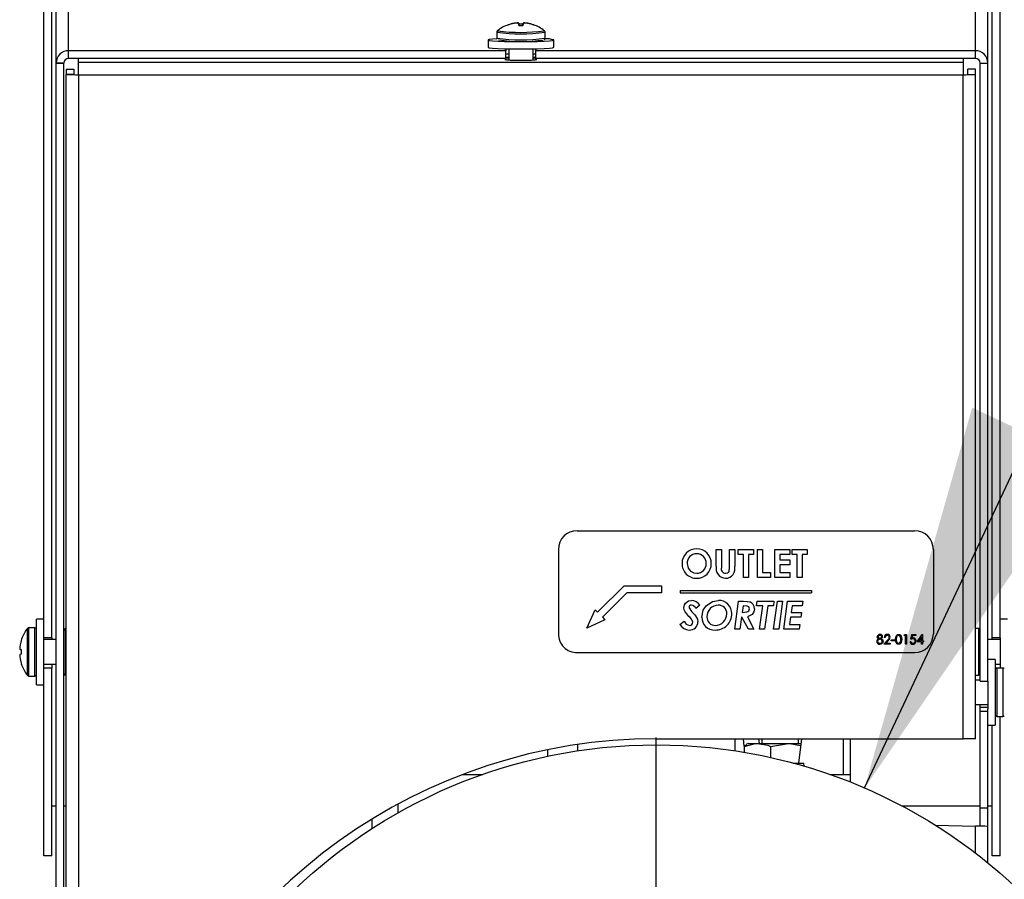
# Model space of a CAD drawing. Units: inches. Extents: x 0.8 to 15.3, y 0.6 to 10.6.
# Drawn here: x 4.2 to 4.5, y 6.6 to 6.9 of the extents above; entities that cross this region are included whole.
import ezdxf

# ---------------------------------------------------------------- set-up
doc = ezdxf.new("R2010")
doc.units = ezdxf.units.IN
doc.header["$MEASUREMENT"] = 0
doc.layers.add('FORMAT', color=7, linetype='Continuous')
doc.dimstyles.new('SLDDIMSTYLE2', dxfattribs={"dimtxt": 0.18, "dimasz": 0.13, "dimexe": 0, "dimexo": 0.0625, "dimgap": 0, "dimtad": 0, "dimtih": 1, "dimtoh": 1, "dimdec": 0, "dimrnd": 1e-09, "dimzin": 0, "dimdsep": 46, "dimtxsty": 'Standard', "dimsah": 1, "dimcen": 0.09, "dimadec": 0, "dimazin": 0, "dimtfac": 0.13, "dimtdec": 0, "dimtofl": 0, "dimtmove": 0, "dimatfit": 3, "dimfxl": 0, "dimfrac": 2, "dimtolj": 1, "dimtzin": 0, "dimarcsym": 0})

# ---------------------------------------------------------------- blocks, each defined once
blk = doc.blocks.new('SW_CENTERMARKSYMBOL_4')
at = {"layer": 'FORMAT', "color": 0}
blk.add_line((0, 0.004999999999999537), (0, 0.1775), dxfattribs=at)

msp = doc.modelspace()

# ---------------------------------------------------------------- linework, layer by layer
at = {"color": 7, "linetype": 'Continuous', "lineweight": 25}
for p, q in [((4.201153087798657, 6.717737343112862), (4.201153087798657, 6.930899215292274)), ((4.203733087798657, 6.717737343112862), (4.203733087798657, 6.930899215292274)), ((4.209363087798659, 6.913425031119345), (4.209363087798659, 6.932612813719362)), ((4.511693087798657, 6.913425031119347), (4.511693087798657, 6.932612813719364)), ((4.517323087798657, 6.717737343112864), (4.517323087798656, 6.931060686583067)), ((4.519903087798657, 6.717737343112864), (4.519903087798656, 6.931060686583067)), ((4.205233087798659, 6.909300691140809), (4.205233087798659, 6.928910409087471)), ((4.515823087798657, 6.909296439783383), (4.515823087798657, 6.928910409087471)), ((4.35235141472858, 6.920087169019492), (4.352394919879033, 6.920008625507003)), ((4.357862390235503, 6.922561542912202), (4.357919406217965, 6.922571828606961)), ((4.357863711667759, 6.922485366157401), (4.357862390235503, 6.922561542912202)), ((4.357919406217968, 6.922494164049374), (4.357862390235509, 6.922485157414927)), ((4.357919406217965, 6.922571828606961), (4.357920750392856, 6.922494340804718)), ((4.358925080058634, 6.922578714601218), (4.358916945335, 6.922700458487459)), ((4.358997815837836, 6.922704690922557), (4.359006312596004, 6.922577528844801)), ((4.359421106920114, 6.922650421549212), (4.359433326629249, 6.922643759370553)), ((4.359496266134559, 6.921791742700226), (4.359421106920114, 6.922650421549212)), ((4.359433326629246, 6.922402940956578), (4.359421106920116, 6.922415571107145)), ((4.359433326629249, 6.922643759370553), (4.359507911049432, 6.921791647429909)), ((4.359486914993857, 6.921791820449972), (4.359433326629246, 6.922402940956578)), ((4.359516070689513, 6.921791895282865), (4.359478038254623, 6.922234093380515)), ((4.360810104907804, 6.921791895282867), (4.360848137342694, 6.922234093380517)), ((4.360818264547901, 6.921791647429909), (4.36089284896808, 6.922643759370551)), ((4.360905068677216, 6.922650421549214), (4.36082990946278, 6.921791742700226)), ((4.360892848968085, 6.922402940956578), (4.360839260603479, 6.921791820449972)), ((4.36089284896808, 6.922643759370551), (4.360905068677216, 6.922650421549214)), ((4.360905068677216, 6.922415571107149), (4.360892848968085, 6.922402940956578)), ((4.36131982871749, 6.922577015754509), (4.361328359759497, 6.922704690922559)), ((4.361409230262332, 6.922700458487466), (4.361401082933803, 6.92257852595699)), ((4.362405425204479, 6.922494340804716), (4.36240676937937, 6.922571828606961)), ((4.36240676937937, 6.922571828606961), (4.362463785361824, 6.922561542912207)), ((4.362463785361824, 6.922485157414932), (4.362406769379371, 6.922494164049372)), ((4.362463785361824, 6.922561542912207), (4.36246246392957, 6.922485366157406)), ((4.349213087798661, 6.91701224419991), (4.349213087798661, 6.914565601839752)), ((4.352113087798659, 6.919607433601383), (4.352113087798659, 6.917586456182383)), ((4.368213087798659, 6.917586456182383), (4.368213087798659, 6.919607433601383)), ((4.37111308779866, 6.914565601839751), (4.37111308779866, 6.917012244199909)), ((4.209363087798659, 6.910848566919678), (4.209363087798659, 6.913425031119345)), ((4.355138087798657, 6.913425031119345), (4.209363087798659, 6.913425031119345)), ((4.355138087798657, 6.914056429533534), (4.355138087798657, 6.913425031119345)), ((4.355138087798657, 6.910848566919679), (4.355138087798657, 6.913425031119345)), ((4.356085587798659, 6.914033737459125), (4.356085587798659, 6.910311950376019)), ((4.364240587798659, 6.910311950376019), (4.364240587798659, 6.914033737459125)), ((4.365188087798657, 6.913425031119346), (4.365188087798657, 6.914056429533534)), ((4.511693087798657, 6.913425031119347), (4.365188087798657, 6.913425031119346)), ((4.365188087798657, 6.91084856691968), (4.365188087798657, 6.913425031119346)), ((4.511693087798657, 6.91084856691968), (4.511693087798657, 6.913425031119347)), ((4.355138087798657, 6.910848566919679), (4.209363087798659, 6.910848566919678)), ((4.212713087798662, 6.909551624718682), (4.212713087798662, 6.910848566919678)), ((4.355138087798657, 6.911302400659715), (4.356085587798659, 6.911302400659715)), ((4.364240587798659, 6.911302400659715), (4.365188087798657, 6.911302400659715)), ((4.511693087798657, 6.91084856691968), (4.365188087798657, 6.91084856691968)), ((4.507613087798662, 6.91084856691968), (4.507613087798662, 6.909551624718681)), ((4.207813087798659, 6.909300691140809), (4.205233087798659, 6.909300691140809)), ((4.205233087798659, 6.90913966212833), (4.205233087798659, 6.909300691140809)), ((4.205233087798659, 6.909134968492589), (4.205233087798659, 6.90913966212833)), ((4.207813087798659, 6.90913966212833), (4.205233087798659, 6.90913966212833)), ((4.207813087798659, 6.909134968492589), (4.205233087798659, 6.909134968492589)), ((4.205233087798659, 6.591415457781266), (4.205233087798659, 6.909134968492589)), ((4.207813087798659, 6.90913966212833), (4.207813087798659, 6.909300691140809)), ((4.207813087798659, 6.909134968492589), (4.207813087798659, 6.90913966212833)), ((4.207813087798659, 6.591415457781266), (4.207813087798659, 6.909134968492589)), ((4.208583087798663, 6.907257364392709), (4.211163087798663, 6.907257364392709)), ((4.208583087798663, 6.907257364392709), (4.208583087798663, 6.905508516798035)), ((4.211163087798663, 6.907257364392709), (4.211163087798663, 6.905508516798035)), ((4.212713087798662, 6.909551624718682), (4.507613087798662, 6.909551624718681)), ((4.212713087798662, 6.905427284740146), (4.212713087798662, 6.909551624718682)), ((4.507613087798662, 6.909551624718681), (4.507613087798662, 6.905427284740143)), ((4.511743087798662, 6.907257364392708), (4.509163087798662, 6.907257364392708)), ((4.509163087798662, 6.905508516798033), (4.509163087798662, 6.907257364392708)), ((4.511743087798662, 6.905508516798033), (4.511743087798662, 6.907257364392708)), ((4.513243087798657, 6.909296439783384), (4.515823087798657, 6.909296439783383)), ((4.513243087798659, 6.703318817446536), (4.513243087798657, 6.909296439783384)), ((4.515823087798659, 6.703318817446536), (4.515823087798657, 6.909296439783383)), ((4.208583087798662, 6.560908516798034), (4.208583087798663, 6.905508516798035)), ((4.211163087798663, 6.905508516798035), (4.208583087798663, 6.905508516798035)), ((4.212713087798662, 6.905427284740146), (4.212713087798662, 6.560827284740146)), ((4.212713087798662, 6.905427284740146), (4.507613087798662, 6.905427284740143)), ((4.507613087798662, 6.684097284740145), (4.507613087798662, 6.905427284740143)), ((4.509163087798662, 6.905508516798033), (4.511743087798662, 6.905508516798033)), ((4.511743087798662, 6.684097284740145), (4.511743087798662, 6.905508516798033)), ((4.378913087798662, 6.753439784740144), (4.491413087798662, 6.753439784740144)), ((4.372663087798662, 6.747189784740145), (4.372663087798662, 6.719064784740144)), ((4.425307318567892, 6.747189784740145), (4.426990010875585, 6.747189784740145)), ((4.425307318567892, 6.741597086422837), (4.425307318567892, 6.747189784740145)), ((4.426990010875585, 6.747189784740145), (4.426990010875585, 6.74109002512476)), ((4.429754433952508, 6.741313507696876), (4.429754433952508, 6.747189784740145)), ((4.429754433952508, 6.747189784740145), (4.4314371262602, 6.747189784740145)), ((4.4314371262602, 6.747189784740145), (4.4314371262602, 6.741597086422837)), ((4.432639049337123, 6.747189784740145), (4.4376871262602, 6.747189784740145)), ((4.432639049337123, 6.745507092432452), (4.432639049337123, 6.747189784740145)), ((4.4376871262602, 6.747189784740145), (4.4376871262602, 6.745507092432452)), ((4.439009241644816, 6.737814784740144), (4.439009241644816, 6.747189784740145)), ((4.439009241644816, 6.747189784740145), (4.440691933952507, 6.747189784740145)), ((4.440691933952507, 6.747189784740145), (4.440691933952507, 6.739497477047836)), ((4.444778472414046, 6.747189784740145), (4.449826549337123, 6.747189784740145)), ((4.444778472414046, 6.737814784740144), (4.444778472414046, 6.747189784740145)), ((4.449826549337123, 6.747189784740145), (4.449826549337123, 6.745507092432452)), ((4.450547703183277, 6.747189784740145), (4.455595780106353, 6.747189784740145)), ((4.450547703183277, 6.745507092432452), (4.450547703183277, 6.747189784740145)), ((4.455595780106353, 6.747189784740145), (4.455595780106353, 6.745507092432452)), ((4.497663087798662, 6.747189784740145), (4.497663087798662, 6.719064784740144)), ((4.434321741644816, 6.745507092432452), (4.432639049337123, 6.745507092432452)), ((4.434321741644816, 6.737814784740144), (4.434321741644816, 6.745507092432452)), ((4.4376871262602, 6.745507092432452), (4.436004433952508, 6.745507092432452)), ((4.436004433952508, 6.745507092432452), (4.436004433952508, 6.737814784740144)), ((4.449826549337123, 6.745507092432452), (4.446461164721739, 6.745507092432452)), ((4.446461164721739, 6.745507092432452), (4.446461164721739, 6.743704207817068)), ((4.446461164721739, 6.743704207817068), (4.449826549337123, 6.743704207817068)), ((4.449826549337123, 6.743704207817068), (4.449826549337123, 6.742021515509376)), ((4.452230395490969, 6.745507092432452), (4.450547703183277, 6.745507092432452)), ((4.452230395490969, 6.737814784740144), (4.452230395490969, 6.745507092432452)), ((4.455595780106353, 6.745507092432452), (4.453913087798662, 6.745507092432452)), ((4.453913087798662, 6.745507092432452), (4.453913087798662, 6.737814784740144)), ((4.440691933952507, 6.739497477047836), (4.443336164721739, 6.739497477047836)), ((4.443336164721739, 6.739497477047836), (4.443336164721739, 6.737814784740144)), ((4.449826549337123, 6.742021515509376), (4.446461164721739, 6.742021515509376)), ((4.446461164721739, 6.742021515509376), (4.446461164721739, 6.739497477047836)), ((4.446461164721739, 6.739497477047836), (4.449826549337123, 6.739497477047836)), ((4.449826549337123, 6.739497477047836), (4.449826549337123, 6.737814784740144)), ((4.436004433952508, 6.737814784740144), (4.434321741644816, 6.737814784740144)), ((4.443336164721739, 6.737814784740144), (4.439009241644816, 6.737814784740144)), ((4.449826549337123, 6.737814784740144), (4.444778472414046, 6.737814784740144)), ((4.453913087798662, 6.737814784740144), (4.452230395490969, 6.737814784740144)), ((4.385699253033829, 6.726257199975313), (4.394538087798662, 6.735096034740144)), ((4.395508900835473, 6.732752284740144), (4.387356534552236, 6.724599918456906)), ((4.394538087798662, 6.735096034740144), (4.407038087798662, 6.735096034740144)), ((4.407038087798662, 6.732752284740144), (4.395508900835473, 6.732752284740144)), ((4.407038087798662, 6.735096034740144), (4.407038087798662, 6.732752284740144)), ((4.413288087798661, 6.733502284740144), (4.457038087798662, 6.733502284740144)), ((4.413288087798661, 6.733502284740144), (4.413288087798661, 6.732752284740144)), ((4.413288087798661, 6.732752284740144), (4.457038087798662, 6.732752284740144)), ((4.457038087798662, 6.733502284740144), (4.457038087798662, 6.732752284740144)), ((4.4314371262602, 6.720581857726214), (4.432751729625585, 6.729956857726213)), ((4.432751729625585, 6.729956857726213), (4.434379959793854, 6.729956857726213)), ((4.438673078784238, 6.728394357726213), (4.438889049337123, 6.729956857726213)), ((4.438889049337123, 6.729956857726213), (4.444538087798661, 6.729956857726213)), ((4.444538087798661, 6.729956857726213), (4.444335263279431, 6.728394357726213)), ((4.444417895490969, 6.720581857726214), (4.445732498856354, 6.729956857726213)), ((4.445732498856354, 6.729956857726213), (4.447430215202508, 6.729956857726213)), ((4.447430215202508, 6.729956857726213), (4.446115611837123, 6.720581857726214)), ((4.447783280106354, 6.720581857726214), (4.449097883471739, 6.729956857726213)), ((4.449097883471739, 6.729956857726213), (4.454153472414046, 6.729956857726213)), ((4.454153472414046, 6.729956857726213), (4.453956281909238, 6.728394357726213)), ((4.382108476410617, 6.721009141833694), (4.384870612274627, 6.727085840734516)), ((4.384870612274627, 6.727085840734516), (4.385699253033829, 6.726257199975313)), ((4.419772838399624, 6.728653522389675), (4.418469503063085, 6.727517329481022)), ((4.434231597414046, 6.728394357726213), (4.433929238640007, 6.726230896187752)), ((4.4408121262602, 6.728394357726213), (4.438673078784238, 6.728394357726213)), ((4.439730395490969, 6.720581857726214), (4.4408121262602, 6.728394357726213)), ((4.442509842606354, 6.728394357726213), (4.441426233832315, 6.720581857726214)), ((4.444335263279431, 6.728394357726213), (4.442509842606354, 6.728394357726213)), ((4.4505777512602, 6.728394357726213), (4.450273514481354, 6.726230896187752)), ((4.450273514481354, 6.726230896187752), (4.453683971212123, 6.726230896187752)), ((4.453956281909238, 6.728394357726213), (4.4505777512602, 6.728394357726213)), ((4.453683971212123, 6.726230896187752), (4.453484902702508, 6.724668396187751)), ((4.201153087798659, 6.724013647502494), (4.198703087798649, 6.724013647502494)), ((4.198703087798648, 6.713063647502487), (4.198703087798648, 6.724013647502487)), ((4.388185175311439, 6.723771277697703), (4.382108476410617, 6.721009141833694)), ((4.387356534552236, 6.724599918456906), (4.388185175311439, 6.723771277697703)), ((4.41319230955347, 6.722159381764675), (4.414580155106353, 6.723250502557944)), ((4.433709512077508, 6.724668396187751), (4.433134842606354, 6.720581857726214)), ((4.433869142486161, 6.724668396187751), (4.433709512077508, 6.724668396187751)), ((4.435987531909238, 6.720581857726214), (4.433869142486161, 6.724668396187751)), ((4.435703953183277, 6.724754784408907), (4.437867414721739, 6.720581857726214)), ((4.450053787918854, 6.724668396187751), (4.449700723015008, 6.722144357726213)), ((4.453484902702508, 6.724668396187751), (4.450053787918854, 6.724668396187751)), ((4.522353087798665, 6.724013647502482), (4.519903087798656, 6.724013647502482)), ((4.195651434013151, 6.705234382099639), (4.195651434013151, 6.720892912905327)), ((4.19812808779866, 6.721113647502481), (4.196104336899386, 6.721113647502481)), ((4.196104336899385, 6.705013647502483), (4.196104336899384, 6.721113647502484)), ((4.198128087798659, 6.705013647502483), (4.198128087798659, 6.721113647502484)), ((4.208583087798663, 6.720813647502493), (4.208313087798659, 6.720813647502493)), ((4.208313087798659, 6.713063647502483), (4.208313087798659, 6.720813647502483)), ((4.433134842606354, 6.720581857726214), (4.4314371262602, 6.720581857726214)), ((4.437867414721739, 6.720581857726214), (4.435987531909238, 6.720581857726214)), ((4.441426233832315, 6.720581857726214), (4.439730395490969, 6.720581857726214)), ((4.446115611837123, 6.720581857726214), (4.444417895490969, 6.720581857726214)), ((4.4529703293852, 6.720581857726214), (4.447783280106354, 6.720581857726214)), ((4.449700723015008, 6.722144357726213), (4.453167519890008, 6.722144357726213)), ((4.453167519890008, 6.722144357726213), (4.4529703293852, 6.720581857726214)), ((4.512743087798659, 6.720813647502477), (4.511743087798663, 6.720813647502477)), ((4.512743087798659, 6.720813647502486), (4.512743087798659, 6.713063647502486)), ((4.193695474907424, 6.71728825835702), (4.193695474907425, 6.717343440692586)), ((4.201153087798657, 6.713063647502486), (4.201153087798657, 6.717737343112862)), ((4.203733087798657, 6.717737343112862), (4.201153087798657, 6.717737343112862)), ((4.20523308779866, 6.717141147502481), (4.201153087798658, 6.717141147502481)), ((4.203733087798657, 6.717737343112862), (4.203733087798657, 6.717141147502481)), ((4.481190263888566, 6.715684668653666), (4.48240220299113, 6.716977987964563)), ((4.481590904914207, 6.717848130192127), (4.481310456196258, 6.717848130192127)), ((4.48264133560331, 6.716839641610396), (4.481859459601707, 6.716005181474179)), ((4.483594110042413, 6.717046848140846), (4.484796033119335, 6.717046848140846)), ((4.483594110042413, 6.716726335320333), (4.483594110042413, 6.717046848140846)), ((4.484796033119335, 6.716726335320333), (4.483594110042413, 6.716726335320333)), ((4.484796033119335, 6.717046848140846), (4.484796033119335, 6.716726335320333)), ((4.487921033119335, 6.718489155833153), (4.488104451588886, 6.718809668653667)), ((4.488401802350104, 6.718489155833153), (4.487921033119335, 6.718489155833153)), ((4.488104451588886, 6.718809668653667), (4.488682251068053, 6.718809668653667)), ((4.488401802350104, 6.715684668653666), (4.488401802350104, 6.718489155833153)), ((4.488682251068053, 6.718809668653667), (4.488682251068053, 6.715684668653666)), ((4.489884174144977, 6.716485950704948), (4.490164622862925, 6.716485950704948)), ((4.490204686965489, 6.717247168653666), (4.490525199786002, 6.718809668653667)), ((4.490525199786002, 6.718809668653667), (4.491807251068053, 6.718809668653667)), ((4.4907443003469, 6.718489155833153), (4.49057590591581, 6.717667215728987)), ((4.491807251068053, 6.718489155833153), (4.4907443003469, 6.718489155833153)), ((4.491807251068053, 6.718809668653667), (4.491807251068053, 6.718489155833153)), ((4.492247956196258, 6.71640582249982), (4.493953810563245, 6.718889796858794)), ((4.49373032799113, 6.71640582249982), (4.492247956196258, 6.71640582249982)), ((4.49373032799113, 6.718083506794692), (4.492798837606515, 6.716726335320333)), ((4.492798837606515, 6.716726335320333), (4.49373032799113, 6.716726335320333)), ((4.49373032799113, 6.716726335320333), (4.49373032799113, 6.718083506794692)), ((4.49373032799113, 6.715684668653666), (4.49373032799113, 6.71640582249982)), ((4.493953810563245, 6.718889796858794), (4.494010776709079, 6.718889796858794)), ((4.494010776709079, 6.718889796858794), (4.494010776709079, 6.716726335320333)), ((4.494010776709079, 6.716726335320333), (4.494371353632156, 6.716726335320333)), ((4.494371353632156, 6.71640582249982), (4.494010776709079, 6.71640582249982)), ((4.494010776709079, 6.71640582249982), (4.494010776709079, 6.715684668653666)), ((4.494371353632156, 6.716726335320333), (4.494371353632156, 6.71640582249982)), ((4.519903087798657, 6.717141147502484), (4.51582308779866, 6.717141147502484)), ((4.519903087798657, 6.717737343112864), (4.517323087798657, 6.717737343112864)), ((4.517323087798657, 6.717141147502484), (4.517323087798657, 6.717737343112864)), ((4.519903087798657, 6.717737343112864), (4.519903087798657, 6.707647284740147)), ((4.193184418690783, 6.715364345065646), (4.193174759288304, 6.715307329083193)), ((4.19317475928829, 6.713805628381039), (4.193184418690772, 6.713793408671908)), ((4.193695474907434, 6.713748697046516), (4.193184418690772, 6.713793408671908)), ((4.193695474907437, 6.712378597958447), (4.193695474907434, 6.713748697046516)), ((4.198703087798648, 6.702113647502488), (4.198703087798648, 6.713063647502487)), ((4.201153087798657, 6.707673551035583), (4.201153087798657, 6.713063647502486)), ((4.208313087798659, 6.705313647502483), (4.208313087798659, 6.713063647502483)), ((4.483313661324464, 6.715684668653666), (4.481190263888566, 6.715684668653666)), ((4.481859459601707, 6.716005181474179), (4.483313661324464, 6.716005181474179)), ((4.483313661324464, 6.716005181474179), (4.483313661324464, 6.715684668653666)), ((4.488682251068053, 6.715684668653666), (4.488401802350104, 6.715684668653666)), ((4.494010776709079, 6.715684668653666), (4.49373032799113, 6.715684668653666)), ((4.512743087798659, 6.713063647502486), (4.512743087798659, 6.705313647502487)), ((4.193184418690772, 6.712333886333068), (4.193174759288294, 6.712321666623938)), ((4.193174759288302, 6.71081996592179), (4.193184418690787, 6.710762949939331)), ((4.193184418690772, 6.712333886333068), (4.193695474907437, 6.712378597958447)), ((4.378913087798662, 6.712814784740144), (4.491413087798662, 6.712814784740144)), ((4.518273087798669, 6.710547284740146), (4.515823087798661, 6.710547284740146)), ((4.518273087798672, 6.710547284740148), (4.518273087798671, 6.688647284740148)), ((4.193695474907424, 6.708783854312378), (4.193695474907429, 6.70883903664794)), ((4.201153087798658, 6.708986147502482), (4.20523308779866, 6.708986147502482)), ((4.203733087798657, 6.708832856045897), (4.201153087798657, 6.708832856045897)), ((4.201153087798657, 6.707795590635165), (4.201153087798657, 6.707673551035583)), ((4.203733087798657, 6.707673551035583), (4.201153087798657, 6.707673551035583)), ((4.201153087798657, 6.645112813719362), (4.201153087798657, 6.707673551035583)), ((4.203733087798657, 6.708986147502482), (4.203733087798657, 6.708832856045897)), ((4.203733087798657, 6.708832856045897), (4.203733087798657, 6.707673551035583)), ((4.203733087798657, 6.645112813719362), (4.203733087798657, 6.707673551035583)), ((4.518273087798672, 6.708986147502483), (4.519903087798657, 6.708986147502483)), ((4.519903087798657, 6.708832856045898), (4.518273087798673, 6.708832856045898)), ((4.519903087798657, 6.707673551035585), (4.518273087798673, 6.707673551035585)), ((4.520871838697933, 6.707647284740148), (4.518848087798659, 6.707647284740148)), ((4.518848087798661, 6.707647284740146), (4.518848087798661, 6.691547284740146)), ((4.519903087798657, 6.707673551035585), (4.519903087798657, 6.707795590635167)), ((4.519903087798657, 6.707647284740148), (4.519903087798657, 6.707673551035585)), ((4.520871838697935, 6.707647284740146), (4.520871838697935, 6.691547284740146)), ((4.196104336899386, 6.705013647502481), (4.19812808779866, 6.705013647502481)), ((4.208313087798659, 6.705313647502492), (4.208583087798663, 6.705313647502492)), ((4.511743087798663, 6.705313647502477), (4.512743087798659, 6.705313647502477)), ((4.513243087798658, 6.703674784740148), (4.511743087798662, 6.703674784740148)), ((4.513243087798659, 6.703318817446536), (4.515823087798659, 6.703318817446536)), ((4.515823087798662, 6.703318817446536), (4.515823087798662, 6.693917371559607)), ((4.19870308779865, 6.702113647502493), (4.201153087798659, 6.702113647502493)), ((4.511743087798662, 6.695519784740148), (4.515823087798659, 6.695519784740148)), ((4.513243087798659, 6.69457900247783), (4.513243087798659, 6.695519784740148)), ((4.513243087798659, 6.69457900247783), (4.515823087798659, 6.69457900247783)), ((4.513243087798659, 6.693255025369256), (4.513243087798659, 6.69457900247783)), ((4.513243087798659, 6.693255025369256), (4.515823087798659, 6.693255025369256)), ((4.513243087798659, 6.660985801519473), (4.513243087798659, 6.693255025369256)), ((4.515823087798659, 6.693255025369256), (4.515823087798662, 6.693917371559607)), ((4.515823087798659, 6.660985801519473), (4.515823087798659, 6.693255025369256)), ((4.518848087798659, 6.691547284740149), (4.520871838697933, 6.691547284740149)), ((4.519903087798658, 6.645112813719364), (4.519903087798657, 6.691547284740149)), ((4.515823087798661, 6.688647284740146), (4.518273087798669, 6.688647284740146)), ((4.517323087798657, 6.645112813719364), (4.517323087798657, 6.688647284740146)), ((4.405303087798664, 6.684097284740145), (4.507613087798662, 6.684097284740145)), ((4.431553087798657, 6.680076338951825), (4.431553087798657, 6.684097284740145)), ((4.43464437150192, 6.681590740582064), (4.434331850553765, 6.684097284740145)), ((4.43972324417177, 6.682529419325773), (4.439527759570272, 6.684097284740145)), ((4.440475981157544, 6.684097284740145), (4.440475981157544, 6.682529419325773)), ((4.453671077744815, 6.684097284740145), (4.452661312510134, 6.675998559950774)), ((4.452722856157544, 6.682529419325773), (4.452722856157544, 6.684097284740145)), ((4.467704662577003, 6.6722137696655), (4.467704662577003, 6.684097284740145)), ((4.469903087798659, 6.684097284740145), (4.469903087798659, 6.669696505964358)), ((4.511743087798662, 6.684097284740145), (4.507613087798662, 6.684097284740145)), ((4.369047482430909, 6.680434146808872), (4.369047482430909, 6.678259476069645)), ((4.379053087798657, 6.682186349084753), (4.379053087798657, 6.680076338951825)), ((4.435506022333137, 6.682121877879754), (4.434647256282314, 6.68157230341484)), ((4.434647256282314, 6.68157230341484), (4.434647256282314, 6.67957851933801)), ((4.435883403032543, 6.682529419325773), (4.435423896885315, 6.682264123327977)), ((4.435883403032543, 6.682529419325773), (4.439022051341805, 6.682529419325773)), ((4.439022051341805, 6.682529419325773), (4.449372927588909, 6.682529419325773)), ((4.443396846401297, 6.681572303414842), (4.449372927588909, 6.682529419325773)), ((4.443396846401297, 6.681572303414842), (4.443396846401295, 6.677859877189716)), ((4.449372927588909, 6.682529419325773), (4.453475593143317, 6.682529419325773)), ((4.45094856147305, 6.675998559950774), (4.454509896652491, 6.675998559950774)), ((4.454641120157337, 6.674849713974933), (4.454509896652491, 6.675998559950774)), ((4.340754220387774, 6.6722137696655), (4.347441124842544, 6.6722137696655)), ((4.463165050754772, 6.6722137696655), (4.46990308779866, 6.6722137696655)), ((4.203733087798657, 6.661794899771801), (4.205233087798661, 6.661794899771801)), ((4.207813087798661, 6.661794899771801), (4.208583087798664, 6.661794899771801)), ((4.319286668815444, 6.65945765326079), (4.319286668815444, 6.662386427790691)), ((4.487040242766044, 6.661794899771802), (4.513243087798661, 6.661794899771802)), ((4.515823087798659, 6.660985801519473), (4.513243087798659, 6.660985801519473)), ((4.51324308779866, 6.654899539330061), (4.51324308779866, 6.660985801519473)), ((4.515823087798661, 6.661794899771802), (4.517323087798657, 6.661794899771802)), ((4.515823087798659, 6.654899539330061), (4.515823087798659, 6.660985801519473)), ((4.310433501184483, 6.657286023519163), (4.310433501184483, 6.654109890428776)), ((4.498294155081922, 6.65530493676556), (4.511693087798659, 6.654941573503131)), ((4.51169308779866, 6.646002926414633), (4.511693087798659, 6.654941573503131)), ((4.515823087798659, 6.642740959266539), (4.515823087798659, 6.654899539330061)), ((4.203733087798657, 6.645112813719362), (4.201153087798657, 6.645112813719362)), ((4.519903087798658, 6.645112813719364), (4.517323087798657, 6.645112813719364))]:
    msp.add_line(p, q, dxfattribs=at)
at = {"color": 7, "linetype": 'Continuous', "lineweight": 25, "flags": 128}
for points in [[(4.355938476944121, 6.922048847054666), (4.355914363941659, 6.922039934660406), (4.355897112498909, 6.922030978758336), (4.355886750476423, 6.922021993811964), (4.355883294608555, 6.922012994331705), (4.355886750476425, 6.922003994851446), (4.355897112498909, 6.921995009905074), (4.35591436394166, 6.921986054003002), (4.355938476944118, 6.921977141608739)], [(4.364387698653198, 6.921977141608743), (4.364411811655659, 6.921986054003002), (4.36442906309841, 6.921995009905073), (4.364439425120894, 6.922003994851445), (4.364442880988763, 6.922012994331704), (4.364439425120894, 6.922021993811962), (4.36442906309841, 6.922030978758333), (4.364411811655659, 6.922039934660404), (4.364387698653196, 6.922048847054671)], [(4.367961626399022, 6.920023449117811), (4.367970460987516, 6.920090336612101), (4.367970150965304, 6.92009055235945)], [(4.352140810614843, 6.917402298322846), (4.350680109627219, 6.917298783560341), (4.349586200000793, 6.917160567887213), (4.349213087798659, 6.917012244199911), (4.349586200000793, 6.916863920512609), (4.35068010962722, 6.916725704839481), (4.352420268544667, 6.916607016350238), (4.354688087798659, 6.916515943469278), (4.357329019254787, 6.916458692662935), (4.360163087798659, 6.91643916547905), (4.362997156342532, 6.916458692662935), (4.36563808779866, 6.916515943469278), (4.367905907052652, 6.916607016350238), (4.369646065970098, 6.916725704839481), (4.370739975596525, 6.916863920512609), (4.371113087798658, 6.917012244199911), (4.371113087798658, 6.917012244199911)], [(4.352114932295714, 6.917569124992499), (4.352175516568861, 6.91732074830295), (4.352238621129141, 6.917232315923648)], [(4.349213087798659, 6.914565601839753), (4.349586200000793, 6.914417278152451), (4.35068010962722, 6.914279062479323), (4.352420268544667, 6.91416037399008), (4.354688087798659, 6.91406930110912), (4.357329019254787, 6.914012050302778), (4.360163087798659, 6.913992523118893), (4.362997156342532, 6.914012050302778), (4.36563808779866, 6.91406930110912), (4.367905907052652, 6.91416037399008), (4.369646065970098, 6.914279062479323), (4.370739975596525, 6.914417278152451), (4.371113087798658, 6.914565601839753), (4.371113087798658, 6.914565601839753)], [(4.356085587798659, 6.910670436299879), (4.355913646063397, 6.910659140962236), (4.355041366248769, 6.910567460193957), (4.354860803309893, 6.910465479164164), (4.355396343272198, 6.910366970976028), (4.356575658496246, 6.91028523970621), (4.358239475926217, 6.910231323615586), (4.360163087798663, 6.910212504370955)], [(4.356085587798659, 6.912310664498358), (4.355520593147788, 6.912257607045193), (4.355138087798657, 6.912156965825753)], [(4.360163087798663, 6.910212504370955), (4.36208669967111, 6.910231323615586), (4.363750517101081, 6.91028523970621), (4.364929832325129, 6.910366970976028), (4.365465372287434, 6.910465479164164), (4.365284809348558, 6.910567460193957), (4.36441252953393, 6.910659140962236), (4.364240587798659, 6.910670436299879)], [(4.365188087798657, 6.912156965825753), (4.364805582449526, 6.912257607045193), (4.364240587798659, 6.912310664498357)], [(4.415571741644816, 6.742483504692067), (4.415923803778667, 6.740936905154842), (4.416724836596739, 6.739978246278605)], [(4.416724836596739, 6.739978246278605), (4.417817428904198, 6.739395226035444), (4.418783129865969, 6.739257092432451)], [(4.428340296332316, 6.739257092432451), (4.429039248822638, 6.739410561667978), (4.429335998477931, 6.739614852496203), (4.429560618622396, 6.739895835945005), (4.429754433952508, 6.741313507696876)], [(4.414490010875585, 6.727750202077176), (4.4146713581436, 6.728683673128137), (4.415057168327507, 6.729325848110829)], [(4.415057168327507, 6.729325848110829), (4.416038427026341, 6.730038271151662), (4.4169840012602, 6.730197242341597)], [(4.421932543928469, 6.728435673831982), (4.424036151836911, 6.729868153173611), (4.426019082390008, 6.730197242341597)], [(4.434379959793854, 6.729956857726213), (4.435582060810054, 6.729900689302096), (4.436502105226546, 6.729693937053137)], [(4.41490129392847, 6.726392404601214), (4.414579053379073, 6.727126578263277), (4.414490010875585, 6.727750202077176)], [(4.416182093207316, 6.724880610731022), (4.415427879938068, 6.725696874378746), (4.41490129392847, 6.726392404601214)], [(4.4204996262602, 6.724653372149291), (4.420944668726955, 6.726913742819931), (4.421932543928469, 6.728435673831982)], [(4.433929238640007, 6.726230896187752), (4.435453698483708, 6.726359714174854), (4.435816480980415, 6.726481044776309), (4.436119830061226, 6.726711794091628), (4.436309492745482, 6.727041947499357), (4.436365010875584, 6.727419673231021)], [(4.436365010875584, 6.727419673231021), (4.436314074115728, 6.727746876945805), (4.436142566595926, 6.72802929310737), (4.435873530221826, 6.728221412910376), (4.435557435618551, 6.728321639111252), (4.434231597414046, 6.728394357726213)], [(4.438047703183277, 6.727414039216598), (4.437846527580187, 6.726357082146813), (4.437223033825996, 6.725482227085495), (4.435703953183277, 6.724754784408907)], [(4.417645058952508, 6.725930415418521), (4.418069633487965, 6.72547435218926), (4.418383114841931, 6.725098459288713)], [(4.418383114841931, 6.725098459288713), (4.419003167995211, 6.724004034383114), (4.419177510875585, 6.723032654000252)], [(4.479403029313246, 6.717425579110397), (4.479049095078567, 6.717733853975162), (4.478973027861498, 6.717903730257929), (4.478946674144976, 6.71808788880591)], [(4.479066866452668, 6.716559818894051), (4.47915126574498, 6.716260619461314), (4.479372267594089, 6.716041144767119), (4.479846864449463, 6.715925053269051)], [(4.480469110042412, 6.718089766810718), (4.480395259916688, 6.718319457550485), (4.480218222973974, 6.718485882828477), (4.479846864449463, 6.718569284038282)], [(4.480305723624143, 6.717425579110397), (4.480774798088466, 6.717046731796699), (4.480876858445283, 6.716831181136135), (4.480909815170617, 6.716594874983794)], [(4.480909815170617, 6.716594874983794), (4.480835343007972, 6.716210220951899), (4.480673186564847, 6.715947589326744)], [(4.48503641773472, 6.717245916650461), (4.485217860051989, 6.718316764095581), (4.485364409106699, 6.71854741225247), (4.485565522688733, 6.718731830949831), (4.485811299980026, 6.718850299516988), (4.486081214409399, 6.718889796858794)], [(4.486081214409399, 6.715604540448537), (4.485811565161437, 6.715643632731362), (4.485565931150657, 6.715761485631067), (4.485219915615416, 6.716177003374955), (4.48503641773472, 6.717245916650461)], [(4.486090604433437, 6.718569284038282), (4.485879860579667, 6.718533109424139), (4.485691937081919, 6.718430595257747), (4.485542035836573, 6.718278203101264), (4.485437018135232, 6.71809157135184), (4.485316866452669, 6.717247168653666)], [(4.485316866452669, 6.717247168653666), (4.485436856008048, 6.716402923583291), (4.485692111147155, 6.716064288729688), (4.485880127882507, 6.715962200050634), (4.486090604433437, 6.715925053269051)], [(4.486081214409399, 6.718889796858794), (4.486353227865766, 6.718850927961592), (4.486601673208849, 6.718733569075182), (4.486956921708645, 6.718319495611397), (4.487159815170617, 6.717245916650461)], [(4.487159815170617, 6.717245916650461), (4.486957235279524, 6.716173542239496), (4.486601038336965, 6.715761225198768), (4.486352941581194, 6.715643676443945), (4.486081214409399, 6.715604540448537)], [(4.486879366452669, 6.717247168653666), (4.486740730116473, 6.718087905594788), (4.486488394524706, 6.718428885081084), (4.486301050474021, 6.718532269431253), (4.486090604433437, 6.718569284038282)], [(4.486761052149784, 6.716461536642448), (4.486859800748128, 6.716896607269542), (4.486879366452669, 6.717247168653666)], [(4.49089328872831, 6.717407425063923), (4.490500843789914, 6.717347439063642), (4.490204686965489, 6.717247168653666)], [(4.49057590591581, 6.717667215728987), (4.490779980492845, 6.717714556758006), (4.490943994858117, 6.717727937884435)], [(4.480673186564847, 6.715947589326744), (4.480246319984089, 6.715662956789934), (4.479843734441451, 6.715604540448537)], [(4.434647256282314, 6.68157230341484), (4.437951651595228, 6.682467994001073), (4.439022051341805, 6.682529419325773)], [(4.439022051341805, 6.682529419325773), (4.442439613671784, 6.681929256161848), (4.443396846401297, 6.681572303414842)], [(4.449372927588909, 6.682529419325773), (4.449797764001329, 6.68252421038807), (4.45339797121626, 6.681906860137496)]]:
    msp.add_lwpolyline(points, dxfattribs=at)
at = {"color": 7, "linetype": 'Continuous', "lineweight": 25}
msp.add_circle((4.405303087798657, 6.50705628953558), 0.1749999999999998, dxfattribs=at)
for centre, radius, start, end in [((4.35270494788778, 6.919634716229877), 0.0005916999169113817, 93.10107840586261, 184.3241711862795), ((4.360163087798661, 6.910064279211847), 0.0127075000000012, 109.4605688657075, 127.9322561818222), ((4.360118212706329, 6.983087251294918), 0.06354968358212391, 263.0194979133821, 277.0896234449029), ((4.360162828440156, 6.910062917769661), 0.01270856586665821, 100.4288732136581, 109.4146263112841), ((4.36015896328339, 6.909890729171566), 0.0128021041450787, 100.334247366188, 109.2488260695146), ((4.359802654823286, 6.911899353615076), 0.01083735889236242, 94.6878653760689, 100.0073064309266), ((4.359326273554795, 6.911793574812809), 0.01079267741170504, 92.1735482920046, 97.49004194838153), ((4.359002016593881, 6.92184970011037), 0.0008550011317396487, 90.28150437649154, 95.71028782147947), ((4.358938757680814, 6.922220537159934), 0.0003586140546913479, 80.52109619286028, 93.48711160943945), ((4.358957864389765, 6.920715146219051), 0.001989945789575621, 76.53852314270918, 88.84961531362535), ((4.358363674282479, 6.92023876355896), 0.002420052661611443, 64.09080624156495, 74.80907885070194), ((4.335660071692523, 6.919841833965525), 0.0239378034970195, 5.735511751019935, 6.72189334746758), ((4.439233495220019, 6.927934945217719), 0.07999168693221144, 183.9655832956388, 184.4044292080236), ((4.360163087798764, 6.841075108135513), 0.08116187638834153, 89.5163873060004, 90.48361269414822), ((4.360163087798501, 7.00295088050396), 0.08116187636443306, 269.516387305897, 270.4836126943279), ((4.384666103835848, 6.919841833972306), 0.02393780342774051, 173.2781066493364, 174.2644882486336), ((4.281092679915909, 6.927934945253246), 0.07999168739496794, 355.5955707919877, 356.0344167018325), ((4.361368311207776, 6.920715146217364), 0.001989945791268696, 91.150384691381, 103.4614768518811), ((4.361962501314685, 6.920238763559357), 0.002420052661185705, 105.1909211479608, 115.9091937589122), ((4.361311851360053, 6.921614533996263), 0.001090281913636273, 84.875779532799, 89.13242827542318), ((4.361383465664632, 6.922296054111674), 0.000283605867405374, 84.78769307978907, 101.2040991176264), ((4.360523520772913, 6.911899353606786), 0.01083735890072369, 79.99269357077999, 85.3121346215489), ((4.360999902043449, 6.911793574823817), 0.01079267740067015, 82.50995804876722, 87.82645171064154), ((4.360163347157197, 6.910062917769835), 0.01270856586648669, 70.5853736886216, 79.57112678631765), ((4.360167212312888, 6.909890729167716), 0.01280210414905933, 70.75117393178442, 79.6657526322603), ((4.360163087798661, 6.910064279211847), 0.0127075000000012, 52.06774381817779, 70.53943113430007), ((4.367673811799253, 6.919655370497435), 0.0005265665773316709, 356.8021210444408, 58.88042253743147), ((4.360163087798661, 6.974389865933429), 0.05737098447251203, 261.9339354267829, 278.0660645732188), ((4.360157035399496, 6.976380584076175), 0.05734095419557183, 261.9358052706693, 278.0764055427213), ((4.360215725135467, 6.972400480087441), 0.05590926963121295, 262.2661116824763, 277.6078567433398), ((4.367706288388958, 6.917529400651415), 0.0004990324950534613, 299.3182441007964, 8.715574477140185), ((4.368563799612708, 6.908903528953203), 0.00850000783571521, 72.54744319893462, 92.05221728401288), ((4.209360259727141, 6.909297859188201), 0.004127172900087287, 89.96073908733361, 179.9606852077913), ((4.511692313191593, 6.909294256007674), 0.00413077518430218, 0.0302899896045496, 89.98925583846396), ((4.209362026415886, 6.909299628301452), 0.001548938981873196, 89.96073908733719, 179.9606852077803), ((4.511690543047728, 6.90929602419866), 0.001552544806550828, 0.01533691710366213, 89.90608737807788), ((4.212841350902852, 7.01697777575792), 0.1115505647575593, 267.8122943762014, 269.9341201349137), ((4.507484824693875, 7.016977775787087), 0.1115505647867295, 270.0658798653777, 272.1877056235352), ((4.378913087798662, 6.747189784740145), 0.006249999999999645, 90, 180), ((4.491413087798662, 6.747189784740145), 0.006249999999999645, 0, 90), ((4.418772701980111, 6.7425463512212), 0.004883819004782635, 89.96579175821668, 180.4729180394908), ((4.418713193514906, 6.742603925630419), 0.00314375906431872, 89.34146612376081, 182.1952381700718), ((4.418761494591856, 6.742566298452931), 0.003181201869213249, 358.745493103451, 90.21916977377153), ((4.418753252958801, 6.742558123064287), 0.004872097623429451, 359.0120138257153, 89.73698840058233), ((4.418745238065921, 6.742430973968006), 0.004856768883880393, 179.1143945402427, 270.5134851816632), ((4.418784351054605, 6.742415712273285), 0.003158620076902772, 269.9778482518178, 1.468343538694733), ((4.418816256534271, 6.742383544184539), 0.004809222643393161, 269.6724581639309, 1.079096068983993), ((4.428520538700916, 6.74086653235712), 0.003295222733930985, 167.1910413805362, 267.5183320292481), ((4.428376979400402, 6.740697946839719), 0.001441321293269821, 164.2150800932064, 268.5416076461866), ((4.428326158427378, 6.740788353601399), 0.003214369243463655, 270.921550937469, 14.57216647958774), ((4.416962003128461, 6.726866527375784), 0.003330787609753823, 32.44625477708968, 89.62158821977565), ((4.426189997029998, 6.725913429228026), 0.004287221315277224, 358.4197345196784, 92.28476269119925), ((4.435681186957202, 6.727473568616857), 0.00236726483473443, 358.5590361830553, 69.70955571043925), ((4.416908954685179, 6.727899788426781), 0.0007375560547682353, 85.1856993675652, 176.5917221708333), ((4.420561990858294, 6.729608703304842), 0.004694496087724107, 200.774132004325, 231.5851088916229), ((4.416652079645935, 6.726643525995163), 0.002016571449044553, 25.67789699628459, 80.90464598714068), ((4.426033233118556, 6.724784007080106), 0.00385110812841524, 90.79730632186946, 180.5744792065028), ((4.426083377306708, 6.725920481130421), 0.002716242710335316, 355.9675051397246, 92.1886519050183), ((4.416601813472661, 6.724078892303966), 0.002184795670394682, 202.2817350737193, 264.5499938683361), ((4.414132956685922, 6.722089646097496), 0.003462433258404117, 13.84334336084244, 53.71374741037346), ((4.41646772282684, 6.723046801308929), 0.002709824978750992, 266.6987536317779, 359.7008719134041), ((4.41645072976329, 6.722946935094138), 0.001044487023446166, 266.9034392895376, 358.4178020824111), ((4.424628147507758, 6.724464978506666), 0.004132817423517756, 177.3872781366127, 273.8469649453513), ((4.424860544255696, 6.72458331018803), 0.002683125811750046, 176.5367267253708, 273.045196473164), ((4.425066015430582, 6.725748859856306), 0.005409770838809442, 268.298915946877, 0.490792319068906), ((4.425022383969179, 6.725674831083914), 0.00377090737453771, 269.7067182572487, 0.830204970436855), ((4.205660587798657, 6.713063647502483), 0.0127075000000021, 141.9671084381521, 160.3184121821426), ((4.196104336899384, 6.720538647502482), 0.0005750000000004363, 90, 141.9671084387195), ((4.198128087798659, 6.720538647502482), 0.0005750000000004363, 8.850239113630896e-11, 90), ((4.208313087798659, 6.720313647502483), 0.0005000000000006111, 90, 179.9999999996947), ((4.416326851074819, 6.723952741503807), 0.003611300278709178, 209.7750926265314, 269.7592289082643), ((4.512743087798659, 6.720313647502486), 0.0005000000000006111, 1.017777498067081e-10, 90), ((4.205716388397417, 6.713065265039262), 0.01274111587325531, 160.6434278828613, 169.6042762862277), ((4.378913087798662, 6.719064784740144), 0.006250000000000533, 180, 270.0000000000008), ((4.479722892078082, 6.716545094287788), 0.0009367847731322627, 109.9650846346585, 178.5249342019889), ((4.479766731300823, 6.716581907554381), 0.0009803958094826276, 180.7421478179538, 274.5048171161995), ((4.479819178149786, 6.718015356378801), 0.0008755136728753893, 87.16280341504164, 175.2478520482335), ((4.479808185272893, 6.716506080688063), 0.0007432640096241717, 85.61463314146091, 175.8538807742429), ((4.479778604533568, 6.718018154735301), 0.000555340368353361, 82.9396079880876, 173.2418134311378), ((4.479825871880653, 6.718172087051566), 0.0006052659317507554, 188.415423070341, 273.055305596271), ((4.479920138007421, 6.716631767104655), 0.0007105022587789772, 264.0806052522963, 356.5685890404889), ((4.479893436894127, 6.718144911122596), 0.0005783082817917702, 266.5000456781119, 354.5282747313577), ((4.479899425094977, 6.718039543031201), 0.0008510546187718008, 2.665734606334349, 92.48572232772364), ((4.479903227268974, 6.716518602988772), 0.0007295668841165817, 5.556184844688618, 93.00205982678587), ((4.48003029722681, 6.718090107570975), 0.0007193453796807297, 292.5124874309197, 359.1251882072779), ((4.482325257236949, 6.717874658370089), 0.001015147721473127, 89.75563483361593, 181.4974428371946), ((4.482308810140907, 6.717851399704045), 0.0007179126717303349, 89.49092242550327, 180.2609368644864), ((4.482339417092984, 6.717915693313095), 0.0006540396377634237, 1.759089145790352, 92.12295762107075), ((4.482357287773026, 6.717973813915827), 0.0009164017107269123, 359.1869646752084, 91.7321992398879), ((4.481467117547202, 6.71821612555727), 0.001551570006774084, 307.0613972093317, 349.5899736269741), ((4.48143126069857, 6.718260900401256), 0.001866616678827789, 310.4114273773149, 350.7485953397615), ((4.486067353550949, 6.716641283809015), 0.0007166078355108236, 271.8593311681258, 345.4733323124685), ((4.490838684789959, 6.71656208171077), 0.0009575419058361097, 184.5602119352625, 269.9335694517588), ((4.490833791269704, 6.716604312848105), 0.0006795557030633238, 190.0306970489154, 271.6915221212925), ((4.490867849268201, 6.716664502012901), 0.001060393829824707, 268.3639594774018, 2.225363344838173), ((4.490865885349325, 6.71670615331866), 0.0007811927560038333, 269.1172907718769, 0.8374697676724528), ((4.490955414685796, 6.716718640361727), 0.0006915807982975562, 359.9114306382504, 95.15393153804462), ((4.490958076701626, 6.71675729977775), 0.0009707402497396995, 356.9516584793202, 90.83117857830878), ((4.491413087798662, 6.719064784740144), 0.006250000000000533, 270.0000000000008, 0), ((4.193487877671961, 6.71426935471474), 0.0004216841862645131, 174.4974592457137, 185.5025407553798), ((4.20384157414009, 6.713662731411137), 0.01079285136491771, 171.2352150954429, 176.5629129798425), ((4.195196652322317, 6.714539996506474), 0.002151127142849401, 188.3147643721805, 199.9614365199651), ((4.193602999466018, 6.711857940290236), 0.0005363890978470822, 175.6767034057377, 184.3232965939794), ((4.195196652322764, 6.711587298498366), 0.00215112714331169, 160.0385634806556, 171.6852356260099), ((4.203841574150956, 6.712464563594992), 0.01079285137583334, 183.437087022828, 188.7647849017828), ((4.205716388393875, 6.713062029964743), 0.01274111586959253, 190.3957237123485, 199.3565721183708), ((4.205660587798657, 6.713063647502483), 0.01270750000000085, 199.681587817862, 218.032891561848), ((4.518848087798661, 6.707072284740146), 0.0005750000000004363, 90, 179.9999999999115), ((4.520871838697935, 6.707072284740146), 0.0005750000000000292, 38.03289156128051, 90), ((4.196104336899385, 6.705588647502482), 0.0005749999999996342, 218.0328915610874, 270.0000000000008), ((4.198128087798659, 6.705588647502482), 0.0005750000000004363, 270.0000000000008, 0), ((4.208313087798659, 6.705813647502484), 0.0005000000000006111, 180.0000000003062, 270.0000000000008), ((4.512743087798659, 6.705813647502485), 0.0005000000000006111, 270.0000000000008, 359.999999999899), ((4.518848087798661, 6.692122284740146), 0.0005750000000004363, 180.0000000001778, 270.0000000000008), ((4.520871838697935, 6.692122284740146), 0.0005750000000004363, 270.0000000000008, 321.9671084387203), ((4.405303087798664, 6.502847284740144), 0.1812500000000012, 90, 161.3437481692195), ((4.511565545868424, 6.439495879053784), 0.2154457322011863, 88.8676727956266, 89.9660814133305)]:
    msp.add_arc(centre, radius, start, end, dxfattribs=at)

# ---------------------------------------------------------------- block references
at = {"layer": 'FORMAT'}
msp.add_blockref('SW_CENTERMARKSYMBOL_4', (4.405303087798662, 6.50705628953558), dxfattribs=at)

# ---------------------------------------------------------------- leaders
msp.add_leader([(4.474729343147228, 6.667695621793515), (4.918663864988425, 7.61360908751857), (5.043663864988425, 7.61360908751857)], dimstyle='SLDDIMSTYLE2', dxfattribs=at)

doc.saveas('drawing.dxf')
